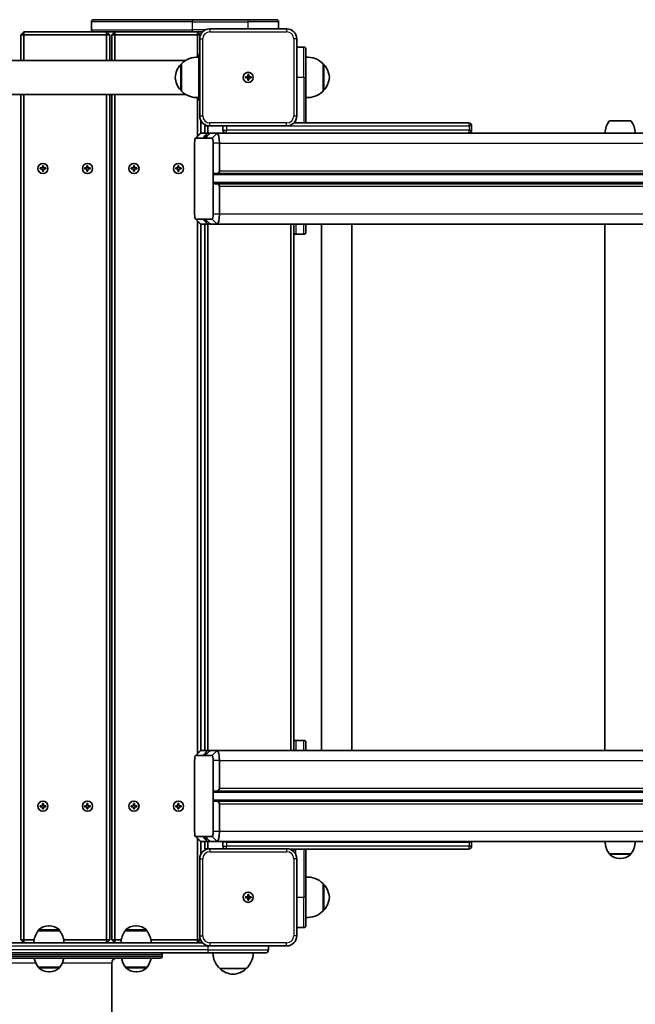
# Model space of a CAD drawing. Units: millimetres. Extents: x -6310 to 6617, y -5005 to 5186.
# Drawn here: x 1274 to 1882, y 2184 to 3157 of the extents above; entities that cross this region are included whole.
import ezdxf

# ---------------------------------------------------------------- set-up
doc = ezdxf.new("R2010")
doc.units = ezdxf.units.MM
doc.layers.add('Widoczne (ISO)', color=7, linetype='Continuous', lineweight=35)
doc.layers.add('Widoczne wąskie (ISO)', color=7, linetype='Continuous', lineweight=25)

msp = doc.modelspace()

# ---------------------------------------------------------------- linework, layer by layer
at = {"layer": 'Widoczne (ISO)'}
for p, q in [((1344.52, 3146.59), (1344.52, 3154.59)), ((1346.52, 3156.59), (1444.52, 3156.59)), ((1499.52, 3156.59), (1444.52, 3156.59)), ((1499.52, 3156.59), (1527.52, 3156.59)), ((1529.52, 3147.59), (1529.52, 3154.59)), ((1277.52, 3144.59), (1274.52, 3141.59)), ((1277.52, 3144.59), (1277.52, 3141.59)), ((1346.52, 3144.59), (1277.52, 3144.59)), ((1444.52, 3144.59), (1346.52, 3144.59)), ((1359.52, 3144.59), (1359.52, 3141.59)), ((1362.52, 3141.59), (1359.52, 3144.59)), ((1367.52, 3144.59), (1364.52, 3141.59)), ((1367.52, 3144.59), (1367.52, 3141.59)), ((1444.52, 3144.59), (1454.38, 3144.59)), ((1449.52, 3144.59), (1449.52, 3141.59)), ((1452.41, 3141.71), (1449.52, 3144.59)), ((1537.52, 3147.59), (1461.52, 3147.59)), ((1274.52, 3141.59), (1277.52, 3141.59)), ((1274.52, 3141.59), (1274.52, 3116.44)), ((1277.52, 3141.59), (1359.52, 3141.59)), ((1277.52, 3116.44), (1277.52, 3141.59)), ((1362.52, 3141.59), (1359.52, 3141.59)), ((1359.52, 3141.59), (1359.52, 3116.44)), ((1362.52, 3116.44), (1362.52, 3141.59)), ((1364.52, 3141.59), (1367.52, 3141.59)), ((1364.52, 3141.59), (1364.52, 3116.44)), ((1367.52, 3141.59), (1449.52, 3141.59)), ((1367.52, 3116.44), (1367.52, 3141.59)), ((1452.36, 3141.59), (1449.52, 3141.59)), ((1449.52, 3141.59), (1449.52, 3119.63)), ((1451.52, 3137.59), (1451.52, 3061.59)), ((1547.52, 3061.59), (1547.52, 3137.59)), ((1554.52, 3129.59), (1547.52, 3129.59)), ((1556.52, 3127.59), (1556.52, 3099.59)), ((1437.76, 3116.44), (1111.37, 3116.44)), ((1433.52, 3113.09), (1433.52, 3086.09)), ((1451.52, 3122.09), (1450.52, 3122.09)), ((1450.52, 3099.6), (1450.52, 3122.09)), ((1573.52, 3086.09), (1573.52, 3113.09)), ((1433.52, 3112.59), (1433.46, 3112.59)), ((1573.52, 3112.59), (1573.58, 3112.59)), ((1450.52, 3099.6), (1450.52, 3099.58)), ((1450.52, 3077.09), (1450.52, 3099.58)), ((1496.77, 3100.09), (1499.02, 3100.09)), ((1496.77, 3099.09), (1496.77, 3100.09)), ((1499.02, 3099.09), (1496.77, 3099.09)), ((1499.02, 3100.09), (1499.02, 3102.34)), ((1499.02, 3102.34), (1500.02, 3102.34)), ((1499.02, 3100.09), (1500.02, 3100.09)), ((1499.02, 3100.09), (1499.02, 3099.09)), ((1499.02, 3096.84), (1499.02, 3099.09)), ((1500.02, 3099.09), (1499.02, 3099.09)), ((1500.02, 3096.84), (1499.02, 3096.84)), ((1500.02, 3102.34), (1500.02, 3100.09)), ((1500.02, 3100.09), (1502.27, 3100.09)), ((1500.02, 3100.09), (1500.02, 3099.09)), ((1500.02, 3099.09), (1500.02, 3096.84)), ((1502.27, 3099.09), (1500.02, 3099.09)), ((1502.27, 3100.09), (1502.27, 3099.09)), ((1556.52, 3054.59), (1556.52, 3099.59)), ((1433.52, 3086.59), (1433.46, 3086.59)), ((1573.52, 3086.59), (1573.58, 3086.59)), ((1437.76, 3082.74), (751.28, 3082.74)), ((1274.52, 3082.74), (1274.52, 2247.59)), ((1277.52, 2247.59), (1277.52, 3082.74)), ((1359.52, 3082.74), (1359.52, 2247.59)), ((1362.52, 2247.59), (1362.52, 3082.74)), ((1364.52, 3082.74), (1364.52, 2247.59)), ((1367.52, 2247.59), (1367.52, 3082.74)), ((1449.52, 3079.55), (1449.52, 3041.72)), ((1451.52, 3077.09), (1450.52, 3077.09)), ((1452.52, 3044.59), (1452.52, 3057.23)), ((1717.41, 3054.59), (1544.66, 3054.59)), ((1877.93, 3056.59), (1856.63, 3056.59)), ((1457.41, 3052.48), (1456.52, 3051.59)), ((1459.52, 3051.59), (1456.52, 3051.59)), ((1456.52, 3051.59), (1456.52, 3044.59)), ((1459.52, 3051.59), (1459.52, 3051.79)), ((1459.52, 3044.59), (1459.52, 3051.59)), ((1459.52, 3051.59), (1461.52, 3051.59)), ((1461.52, 3051.59), (1537.52, 3051.59)), ((1474.52, 3051.59), (1474.52, 3047.59)), ((1720.41, 3051.59), (1720.41, 3047.59)), ((1447.37, 3039.45), (1451.96, 3044.31)), ((1454.82, 3039.59), (1447.65, 3039.59)), ((1458.87, 3044.59), (1452.51, 3044.59)), ((1456.67, 3039.59), (1454.82, 3039.59)), ((1455.56, 3040.59), (1457.02, 3042.09)), ((1456.67, 3039.59), (1463.83, 3039.59)), ((1459.33, 3042.09), (1457.87, 3040.59)), ((1462.34, 3044.59), (1458.87, 3044.59)), ((1468.7, 3044.59), (1462.34, 3044.59)), ((3122.64, 3044.59), (1468.7, 3044.59)), ((1446.49, 3003.59), (1446.49, 3034.59)), ((1464.99, 3003.59), (1464.99, 3034.59)), ((1471.01, 3007.09), (1471.01, 3034.59)), ((1293.77, 3010.09), (1296.02, 3010.09)), ((1293.77, 3009.09), (1293.77, 3010.09)), ((1296.02, 3009.09), (1293.77, 3009.09)), ((1296.02, 3010.09), (1296.02, 3012.34)), ((1296.02, 3012.34), (1297.02, 3012.34)), ((1296.02, 3006.84), (1296.02, 3009.09)), ((1297.02, 3006.84), (1296.02, 3006.84)), ((1297.02, 3012.34), (1297.02, 3010.09)), ((1297.02, 3010.09), (1299.27, 3010.09)), ((1297.02, 3009.09), (1297.02, 3006.84)), ((1299.27, 3009.09), (1297.02, 3009.09)), ((1299.27, 3010.09), (1299.27, 3009.09)), ((1337.77, 3010.09), (1340.02, 3010.09)), ((1337.77, 3009.09), (1337.77, 3010.09)), ((1340.02, 3009.09), (1337.77, 3009.09)), ((1340.02, 3010.09), (1340.02, 3012.34)), ((1340.02, 3012.34), (1341.02, 3012.34)), ((1340.02, 3006.84), (1340.02, 3009.09)), ((1341.02, 3006.84), (1340.02, 3006.84)), ((1341.02, 3012.34), (1341.02, 3010.09)), ((1341.02, 3010.09), (1343.27, 3010.09)), ((1341.02, 3009.09), (1341.02, 3006.84)), ((1343.27, 3009.09), (1341.02, 3009.09)), ((1343.27, 3010.09), (1343.27, 3009.09)), ((1383.77, 3010.09), (1386.02, 3010.09)), ((1383.77, 3009.09), (1383.77, 3010.09)), ((1386.02, 3009.09), (1383.77, 3009.09)), ((1386.02, 3010.09), (1386.02, 3012.34)), ((1386.02, 3012.34), (1387.02, 3012.34)), ((1386.02, 3006.84), (1386.02, 3009.09)), ((1387.02, 3006.84), (1386.02, 3006.84)), ((1387.02, 3012.34), (1387.02, 3010.09)), ((1387.02, 3010.09), (1389.27, 3010.09)), ((1387.02, 3009.09), (1387.02, 3006.84)), ((1389.27, 3009.09), (1387.02, 3009.09)), ((1389.27, 3010.09), (1389.27, 3009.09)), ((1427.77, 3010.09), (1430.02, 3010.09)), ((1427.77, 3009.09), (1427.77, 3010.09)), ((1430.02, 3009.09), (1427.77, 3009.09)), ((1430.02, 3010.09), (1430.02, 3012.34)), ((1430.02, 3012.34), (1431.02, 3012.34)), ((1430.02, 3006.84), (1430.02, 3009.09)), ((1431.02, 3006.84), (1430.02, 3006.84)), ((1431.02, 3012.34), (1431.02, 3010.09)), ((1431.02, 3010.09), (1433.27, 3010.09)), ((1431.02, 3009.09), (1431.02, 3006.84)), ((1433.27, 3009.09), (1431.02, 3009.09)), ((1433.27, 3010.09), (1433.27, 3009.09)), ((1446.49, 3003.59), (1446.49, 2995.59)), ((1464.99, 2995.59), (1464.99, 3003.59)), ((1466.19, 3004.59), (1468, 3004.59)), ((1468, 3004.59), (3126.81, 3004.59)), ((1446.49, 2995.59), (1446.49, 2964.59)), ((1464.99, 2995.59), (1464.99, 2964.59)), ((1468, 2994.59), (1466.19, 2994.59)), ((3126.81, 2994.59), (1468, 2994.59)), ((1471.01, 2964.59), (1471.01, 2992.09)), ((1447.37, 2959.74), (1451.96, 2954.88)), ((1454.82, 2959.59), (1447.65, 2959.59)), ((1449.52, 2957.46), (1449.52, 2431.72)), ((1454.82, 2959.59), (1456.67, 2959.59)), ((1457.02, 2957.09), (1455.56, 2958.59)), ((1456.67, 2959.59), (1463.83, 2959.59)), ((1457.87, 2958.59), (1459.33, 2957.09)), ((1452.51, 2954.59), (1458.87, 2954.59)), ((1452.52, 2434.59), (1452.52, 2954.59)), ((1456.52, 2954.59), (1456.52, 2434.59)), ((1458.87, 2954.59), (1462.34, 2954.59)), ((1459.52, 2434.59), (1459.52, 2954.59)), ((1462.34, 2954.59), (1468.7, 2954.59)), ((1468.7, 2954.59), (3122.64, 2954.59)), ((1541.52, 2954.59), (1541.52, 2434.59)), ((1544.52, 2946.59), (1544.52, 2954.59)), ((1556.52, 2954.59), (1556.52, 2946.59)), ((1572.08, 2954.59), (1572.08, 2434.59)), ((1602.08, 2954.59), (1602.08, 2434.59)), ((1852.28, 2954.59), (1852.28, 2434.59)), ((1544.52, 2442.59), (1544.52, 2946.59)), ((1554.52, 2944.59), (1546.52, 2944.59)), ((1544.52, 2434.59), (1544.52, 2442.59)), ((1546.52, 2444.59), (1554.52, 2444.59)), ((1556.52, 2442.59), (1556.52, 2434.59)), ((1447.37, 2429.45), (1451.96, 2434.31)), ((1458.87, 2434.59), (1452.51, 2434.59)), ((1455.56, 2430.59), (1457.02, 2432.09)), ((1459.33, 2432.09), (1457.87, 2430.59)), ((1462.34, 2434.59), (1458.87, 2434.59)), ((1468.7, 2434.59), (1462.34, 2434.59)), ((3122.64, 2434.59), (1468.7, 2434.59)), ((1446.49, 2393.59), (1446.49, 2424.59)), ((1454.82, 2429.59), (1447.65, 2429.59)), ((1456.67, 2429.59), (1454.82, 2429.59)), ((1456.67, 2429.59), (1463.83, 2429.59)), ((1464.99, 2393.59), (1464.99, 2424.59)), ((1471.01, 2397.09), (1471.01, 2424.59)), ((1446.49, 2393.59), (1446.49, 2385.59)), ((1464.99, 2385.59), (1464.99, 2393.59)), ((1466.19, 2394.59), (1468, 2394.59)), ((1468, 2394.59), (3126.81, 2394.59)), ((1446.49, 2385.59), (1446.49, 2354.59)), ((1464.99, 2385.59), (1464.99, 2354.59)), ((1468, 2384.59), (1466.19, 2384.59)), ((3126.81, 2384.59), (1468, 2384.59)), ((1293.77, 2380.09), (1296.02, 2380.09)), ((1293.77, 2379.09), (1293.77, 2380.09)), ((1296.02, 2379.09), (1293.77, 2379.09)), ((1296.02, 2380.09), (1296.02, 2382.34)), ((1296.02, 2382.34), (1297.02, 2382.34)), ((1296.02, 2376.84), (1296.02, 2379.09)), ((1297.02, 2376.84), (1296.02, 2376.84)), ((1297.02, 2382.34), (1297.02, 2380.09)), ((1297.02, 2380.09), (1299.27, 2380.09)), ((1297.02, 2379.09), (1297.02, 2376.84)), ((1299.27, 2379.09), (1297.02, 2379.09)), ((1299.27, 2380.09), (1299.27, 2379.09)), ((1337.77, 2380.09), (1340.02, 2380.09)), ((1337.77, 2379.09), (1337.77, 2380.09)), ((1340.02, 2379.09), (1337.77, 2379.09)), ((1340.02, 2380.09), (1340.02, 2382.34)), ((1340.02, 2382.34), (1341.02, 2382.34)), ((1340.02, 2376.84), (1340.02, 2379.09)), ((1341.02, 2376.84), (1340.02, 2376.84)), ((1341.02, 2382.34), (1341.02, 2380.09)), ((1341.02, 2380.09), (1343.27, 2380.09)), ((1341.02, 2379.09), (1341.02, 2376.84)), ((1343.27, 2379.09), (1341.02, 2379.09)), ((1343.27, 2380.09), (1343.27, 2379.09)), ((1383.77, 2380.09), (1386.02, 2380.09)), ((1383.77, 2379.09), (1383.77, 2380.09)), ((1386.02, 2379.09), (1383.77, 2379.09)), ((1386.02, 2380.09), (1386.02, 2382.34)), ((1386.02, 2382.34), (1387.02, 2382.34)), ((1386.02, 2376.84), (1386.02, 2379.09)), ((1387.02, 2376.84), (1386.02, 2376.84)), ((1387.02, 2382.34), (1387.02, 2380.09)), ((1387.02, 2380.09), (1389.27, 2380.09)), ((1387.02, 2379.09), (1387.02, 2376.84)), ((1389.27, 2379.09), (1387.02, 2379.09)), ((1389.27, 2380.09), (1389.27, 2379.09)), ((1427.77, 2380.09), (1430.02, 2380.09)), ((1427.77, 2379.09), (1427.77, 2380.09)), ((1430.02, 2379.09), (1427.77, 2379.09)), ((1430.02, 2380.09), (1430.02, 2382.34)), ((1430.02, 2382.34), (1431.02, 2382.34)), ((1430.02, 2376.84), (1430.02, 2379.09)), ((1431.02, 2376.84), (1430.02, 2376.84)), ((1431.02, 2382.34), (1431.02, 2380.09)), ((1431.02, 2380.09), (1433.27, 2380.09)), ((1431.02, 2379.09), (1431.02, 2376.84)), ((1433.27, 2379.09), (1431.02, 2379.09)), ((1433.27, 2380.09), (1433.27, 2379.09)), ((1471.01, 2354.59), (1471.01, 2382.09)), ((1447.37, 2349.74), (1451.96, 2344.88)), ((1454.82, 2349.59), (1447.65, 2349.59)), ((1449.52, 2347.46), (1449.52, 2247.59)), ((1452.51, 2344.59), (1458.87, 2344.59)), ((1452.52, 2331.95), (1452.52, 2344.59)), ((1454.82, 2349.59), (1456.67, 2349.59)), ((1457.02, 2347.09), (1455.56, 2348.59)), ((1456.52, 2344.59), (1456.52, 2337.59)), ((1456.67, 2349.59), (1463.83, 2349.59)), ((1457.87, 2348.59), (1459.33, 2347.09)), ((1458.87, 2344.59), (1462.34, 2344.59)), ((1459.52, 2337.59), (1459.52, 2344.59)), ((1462.34, 2344.59), (1468.7, 2344.59)), ((1468.7, 2344.59), (3122.64, 2344.59)), ((1456.52, 2337.59), (1459.52, 2337.59)), ((1456.52, 2337.59), (1457.41, 2336.71)), ((1459.52, 2337.39), (1459.52, 2337.59)), ((1461.52, 2337.59), (1459.52, 2337.59)), ((1537.52, 2337.59), (1461.52, 2337.59)), ((1474.52, 2344.09), (1474.52, 2340.09)), ((1540.64, 2337.09), (1717.41, 2337.09)), ((1541.52, 2336.76), (1541.52, 2337.09)), ((1542.93, 2336), (1544.02, 2337.09)), ((1544.52, 2337.09), (1544.52, 2334.73)), ((1556.52, 2289.59), (1556.52, 2337.09)), ((1720.41, 2344.09), (1720.41, 2340.09)), ((1451.52, 2327.59), (1451.52, 2251.59)), ((1547.52, 2251.59), (1547.52, 2327.59)), ((1856.63, 2332.59), (1877.93, 2332.59)), ((1856.63, 2332.59), (1856.63, 2332.53)), ((1866.99, 2327.94), (1867.57, 2327.94)), ((1877.93, 2332.59), (1877.93, 2332.53)), ((1573.52, 2276.09), (1573.52, 2303.09)), ((1573.52, 2302.59), (1573.58, 2302.59)), ((1496.77, 2290.09), (1499.02, 2290.09)), ((1496.77, 2289.09), (1496.77, 2290.09)), ((1499.02, 2289.09), (1496.77, 2289.09)), ((1499.02, 2290.09), (1499.02, 2292.34)), ((1499.02, 2292.34), (1500.02, 2292.34)), ((1499.02, 2289.09), (1499.02, 2290.09)), ((1500.02, 2290.09), (1499.02, 2290.09)), ((1499.02, 2286.84), (1499.02, 2289.09)), ((1500.02, 2289.09), (1499.02, 2289.09)), ((1500.02, 2286.84), (1499.02, 2286.84)), ((1500.02, 2292.34), (1500.02, 2290.09)), ((1500.02, 2290.09), (1502.27, 2290.09)), ((1500.02, 2290.09), (1500.02, 2289.09)), ((1502.27, 2289.09), (1500.02, 2289.09)), ((1500.02, 2289.09), (1500.02, 2286.84)), ((1502.27, 2290.09), (1502.27, 2289.09)), ((1556.52, 2289.59), (1556.52, 2261.59)), ((1573.52, 2276.59), (1573.58, 2276.59)), ((1302.74, 2261.25), (1302.16, 2261.25)), ((1388.87, 2261.25), (1388.29, 2261.25)), ((1547.52, 2259.59), (1554.52, 2259.59)), ((1274.52, 2247.59), (1277.52, 2244.59)), ((1277.52, 2247.59), (1274.52, 2247.59)), ((1277.52, 2247.59), (1277.52, 2244.59)), ((1287.82, 2247.59), (1277.52, 2247.59)), ((1291.8, 2256.66), (1291.8, 2256.59)), ((1291.8, 2256.59), (1313.1, 2256.59)), ((1313.1, 2256.66), (1313.1, 2256.59)), ((1359.52, 2247.59), (1317.08, 2247.59)), ((1359.52, 2244.59), (1362.52, 2247.59)), ((1359.52, 2247.59), (1362.52, 2247.59)), ((1359.52, 2247.59), (1359.52, 2244.59)), ((1364.52, 2247.59), (1367.52, 2244.59)), ((1367.52, 2247.59), (1364.52, 2247.59)), ((1367.52, 2247.59), (1367.52, 2244.59)), ((1373.95, 2247.59), (1367.52, 2247.59)), ((1377.93, 2256.66), (1377.93, 2256.59)), ((1377.93, 2256.59), (1399.23, 2256.59)), ((1399.23, 2256.66), (1399.23, 2256.59)), ((1449.52, 2247.59), (1403.21, 2247.59)), ((1449.52, 2247.59), (1452.36, 2247.59)), ((1449.52, 2247.59), (1449.52, 2244.59)), ((1449.52, 2244.59), (1452.41, 2247.48)), ((1454.38, 2244.59), (734.66, 2244.59)), ((1461.52, 2241.59), (1537.52, 2241.59)), ((1519.52, 2237.59), (1519.52, 2241.59)), ((729.52, 2234.59), (1459.52, 2234.59)), ((1412.52, 2229.59), (776.52, 2229.59)), ((1414.52, 2232.59), (1414.52, 2231.59)), ((1516.52, 2234.59), (1459.52, 2234.59)), ((1313.29, 2220.59), (1291.99, 2220.59)), ((1291.99, 2220.53), (1291.99, 2220.59)), ((1313.29, 2220.53), (1313.29, 2220.59)), ((1364.52, 1394.59), (1364.52, 2224.59)), ((1399.49, 2220.59), (1378.19, 2220.59)), ((1378.19, 2220.53), (1378.19, 2220.59)), ((1399.49, 2220.53), (1399.49, 2220.59)), ((1471.52, 2219.09), (1497.52, 2219.09)), ((1302.35, 2215.94), (1302.93, 2215.94)), ((1388.55, 2215.94), (1389.13, 2215.94))]:
    msp.add_line(p, q, dxfattribs=at)
for centre in [(1499.52, 3099.59), (1499.52, 3099.59), (1296.52, 3009.59), (1340.52, 3009.59), (1386.52, 3009.59), (1430.52, 3009.59), (1296.52, 2379.59), (1340.52, 2379.59), (1386.52, 2379.59), (1430.52, 2379.59), (1499.52, 2289.59), (1499.52, 2289.59)]:
    msp.add_circle(centre, 5, dxfattribs=at)
for centre, radius, start, end in [((1346.52, 3154.59), 2, 90, 180), ((1527.52, 3154.59), 2, 0, 90), ((1346.52, 3146.59), 2, 180, 270), ((1461.52, 3137.59), 10, 90, 180), ((1537.52, 3137.59), 10, 0, 90), ((1554.52, 3127.59), 2, 0, 90), ((1449.18, 3097.63), 22, 86.49064, 135.35837), ((1557.87, 3097.63), 22, 44.64163, 93.50936), ((1449.13, 3097.61), 22, 138.25686, 174.83211), ((1433.46, 3111.59), 1, 90, 138.25686), ((1573.58, 3111.59), 1, 41.74314, 90), ((1557.91, 3097.61), 22, 5.16789, 41.74314), ((1449.13, 3101.57), 22, 185.16789, 221.74314), ((1557.91, 3101.57), 22, 318.25686, 354.83211), ((1433.46, 3087.59), 1, 221.74314, 270), ((1449.18, 3101.55), 22, 224.64163, 273.50936), ((1557.87, 3101.55), 22, 266.49064, 315.35837), ((1573.58, 3087.59), 1, 270, 318.25686), ((1461.52, 3061.59), 10, 180, 270), ((1537.52, 3061.59), 10, 270, 0), ((1717.41, 3051.59), 3, 0, 90), ((1874.25, 3043.42), 22, 143.21087, 176.93797), ((1860.31, 3043.42), 22, 3.06203, 36.78913), ((1477.52, 3047.59), 3, 180, 270), ((1717.41, 3047.59), 3, 270, 0), ((1546.52, 2946.59), 2, 180, 270), ((1554.52, 2946.59), 2, 270, 0), ((1546.52, 2442.59), 2, 90, 180), ((1554.52, 2442.59), 2, 0, 90), ((1477.52, 2344.09), 3, 170.40593, 180), ((1717.41, 2344.09), 3, 0, 9.59407), ((1874.25, 2345.77), 22, 183.06203, 216.78913), ((1860.31, 2345.77), 22, 323.21087, 356.93797), ((1461.52, 2327.59), 10, 90, 180), ((1477.52, 2340.09), 3, 180, 236.44269), ((1537.52, 2327.59), 10, 0, 90), ((1717.41, 2340.09), 3, 270, 0), ((1857.63, 2332.53), 1, 180, 228.04082), ((1866.99, 2342.94), 15, 228.04082, 270), ((1867.57, 2342.94), 15, 270, 311.95918), ((1876.93, 2332.53), 1, 311.95918, 0), ((1557.87, 2287.63), 22, 44.64163, 93.50936), ((1573.58, 2301.59), 1, 41.74314, 90), ((1557.91, 2287.61), 22, 5.16789, 41.74314), ((1557.91, 2291.57), 22, 318.25686, 354.83211), ((1573.58, 2277.59), 1, 270, 318.25686), ((1557.87, 2291.55), 22, 266.49064, 315.35837), ((1292.8, 2256.66), 1, 131.95918, 180), ((1302.16, 2246.25), 15, 90, 131.95918), ((1302.74, 2246.25), 15, 48.04082, 90), ((1312.1, 2256.66), 1, 0, 48.04082), ((1378.93, 2256.66), 1, 131.95918, 180), ((1388.29, 2246.25), 15, 90, 131.95918), ((1388.87, 2246.25), 15, 48.04082, 90), ((1398.23, 2256.66), 1, 0, 48.04082), ((1554.52, 2261.59), 2, 270, 0), ((1309.42, 2243.42), 22, 143.21087, 176.93797), ((1295.48, 2243.42), 22, 3.06203, 36.78913), ((1395.55, 2243.42), 22, 143.21087, 176.93797), ((1381.61, 2243.42), 22, 3.06203, 36.78913), ((1461.52, 2251.59), 10, 180, 270), ((1537.52, 2251.59), 10, 270, 0), ((1516.52, 2237.59), 3, 270, 0), ((1309.61, 2233.77), 22, 190.93999, 216.78913), ((1295.67, 2233.77), 22, 323.21087, 349.06001), ((1369.52, 2224.59), 5, 90, 180), ((1395.81, 2233.77), 22, 190.93999, 216.78913), ((1381.87, 2233.77), 22, 323.21087, 349.06001), ((1412.52, 2232.59), 2, 0, 90), ((1412.52, 2231.59), 2, 270, 0), ((1486.51, 2235.19), 22, 181.56575, 227.04335), ((1482.53, 2235.19), 22, 312.95665, 358.43425), ((1292.99, 2220.53), 1, 180, 228.04082), ((1302.35, 2230.94), 15, 228.04082, 270), ((1302.93, 2230.94), 15, 270, 311.95918), ((1312.29, 2220.53), 1, 311.95918, 0), ((1379.19, 2220.53), 1, 180, 228.04082), ((1388.55, 2230.94), 15, 228.04082, 270), ((1389.13, 2230.94), 15, 270, 311.95918), ((1398.49, 2220.53), 1, 311.95918, 0), ((1472.52, 2219.54), 1, 206.46794, 228.67542), ((1485.73, 2234.56), 21, 228.67542, 266.70646), ((1483.32, 2234.56), 21, 273.29354, 311.32458), ((1496.52, 2219.54), 1, 311.32458, 333.53206)]:
    msp.add_arc(centre, radius, start, end, dxfattribs=at)
for centre, major_axis, ratio, start_param, end_param in [((1447.65, 3034.59), (0, 5), 0.231193, 0, 1.570796), ((1452.51, 3034.59), (0, 10), 0.231193, 0, 0.239926), ((1455.79, 3040.59), (-0.993, -0.993), 0.117184, 4.829041, 6.399837), ((1457.64, 3040.59), (-0.993, -0.993), 0.117184, 0.116652, 1.687448), ((1456.44, 3042.09), (2.48, 2.48), 0.117184, 4.829041, 6.399837), ((1459.91, 3042.09), (2.48, 2.48), 0.117184, 0.116652, 1.687448), ((1463.83, 3034.59), (0, 5), 0.231193, 4.712389, 6.283185), ((1468.7, 3034.59), (0, 10), 0.231193, 4.712389, 6.283185), ((1468, 3007.09), (3.01, 0), 0.830495, 4.712389, 6.283185), ((1466.19, 3003.59), (-1.2, 0), 0.830495, 4.712389, 6.283185), ((1466.19, 2995.59), (-1.2, 0), 0.830495, 0, 1.570796), ((1468, 2992.09), (3.01, 0), 0.830495, 0, 1.570796), ((1447.65, 2964.59), (0, -5), 0.231193, 4.712389, 6.283185), ((1455.79, 2958.59), (-0.993, 0.993), 0.117184, 6.166533, 7.73733), ((1457.64, 2958.59), (-0.993, 0.993), 0.117184, 4.595737, 6.166533), ((1456.44, 2957.09), (2.48, -2.48), 0.117184, 6.166533, 7.73733), ((1459.91, 2957.09), (2.48, -2.48), 0.117184, 4.595737, 6.166533), ((1463.83, 2964.59), (0, -5), 0.231193, 0, 1.570796), ((1468.7, 2964.59), (0, -10), 0.231193, 0, 1.570796), ((1452.51, 2964.59), (0, -10), 0.231193, 6.043259, 6.283185), ((1452.51, 2424.59), (0, 10), 0.231193, 0, 0.239926), ((1456.44, 2432.09), (2.48, 2.48), 0.117184, 4.829041, 6.399837), ((1459.91, 2432.09), (2.48, 2.48), 0.117184, 0.116652, 1.687448), ((1468.7, 2424.59), (0, 10), 0.231193, 4.712389, 6.283185), ((1447.65, 2424.59), (0, 5), 0.231193, 0, 1.570796), ((1455.79, 2430.59), (-0.993, -0.993), 0.117184, 4.829041, 6.399837), ((1457.64, 2430.59), (-0.993, -0.993), 0.117184, 0.116652, 1.687448), ((1463.83, 2424.59), (0, 5), 0.231193, 4.712389, 6.283185), ((1466.19, 2393.59), (-1.2, 0), 0.830495, 4.712389, 6.283185), ((1468, 2397.09), (3.01, 0), 0.830495, 4.712389, 6.283185), ((1466.19, 2385.59), (-1.2, 0), 0.830495, 0, 1.570796), ((1468, 2382.09), (3.01, 0), 0.830495, 0, 1.570796), ((1447.65, 2354.59), (0, -5), 0.231193, 4.712389, 6.283185), ((1463.83, 2354.59), (0, -5), 0.231193, 0, 1.570796), ((1468.7, 2354.59), (0, -10), 0.231193, 0, 1.570796), ((1452.51, 2354.59), (0, -10), 0.231193, 6.043259, 6.283185), ((1455.79, 2348.59), (-0.993, 0.993), 0.117184, 6.166533, 7.73733), ((1457.64, 2348.59), (-0.993, 0.993), 0.117184, 4.595737, 6.166533), ((1456.44, 2347.09), (2.48, -2.48), 0.117184, 6.166533, 7.73733), ((1459.91, 2347.09), (2.48, -2.48), 0.117184, 4.595737, 6.166533)]:
    msp.add_ellipse(centre, major_axis=major_axis, ratio=ratio, start_param=start_param, end_param=end_param, dxfattribs=at)
at = {"layer": 'Widoczne wąskie (ISO)'}
for p, q in [((1444.52, 3154.59), (1344.52, 3154.59)), ((1444.52, 3156.59), (1444.52, 3154.59)), ((1444.52, 3154.59), (1499.52, 3154.59)), ((1444.52, 3146.59), (1444.52, 3154.59)), ((1499.52, 3156.59), (1499.52, 3154.59)), ((1529.52, 3154.59), (1499.52, 3154.59)), ((1499.52, 3147.59), (1499.52, 3154.59)), ((1344.52, 3146.59), (1444.52, 3146.59)), ((1457.16, 3146.59), (1444.52, 3146.59)), ((1444.52, 3144.59), (1444.52, 3146.59)), ((1461.52, 3147.59), (1461.52, 3144.59)), ((1461.52, 3144.59), (1537.52, 3144.59)), ((1537.52, 3147.59), (1537.52, 3144.59)), ((1451.52, 3137.59), (1454.52, 3137.59)), ((1454.52, 3061.59), (1454.52, 3137.59)), ((1544.52, 3137.59), (1544.52, 3061.59)), ((1547.52, 3137.59), (1544.52, 3137.59)), ((1554.52, 3099.59), (1554.52, 3129.59)), ((1432.72, 3086.93), (1432.72, 3112.26)), ((1433.46, 3112.59), (1433.46, 3086.59)), ((1573.58, 3086.59), (1573.58, 3112.59)), ((1574.33, 3112.26), (1574.33, 3086.93)), ((1451.52, 3099.6), (1450.52, 3099.6)), ((1451.52, 3099.58), (1450.52, 3099.58)), ((1554.52, 3099.59), (1547.52, 3099.59)), ((1554.52, 3099.59), (1556.52, 3099.59)), ((1554.52, 3099.59), (1554.52, 3054.59)), ((1451.52, 3061.59), (1454.52, 3061.59)), ((1537.52, 3054.59), (1461.52, 3054.59)), ((1461.52, 3051.59), (1461.52, 3054.59)), ((1537.52, 3051.59), (1537.52, 3054.59)), ((1544.52, 3061.59), (1547.52, 3061.59)), ((1546.52, 3054.59), (1546.52, 3057.23)), ((1474.52, 3047.59), (1478.22, 3047.59)), ((1478.22, 3047.59), (1478.22, 3051.59)), ((1718.1, 3047.59), (1478.22, 3047.59)), ((1537.52, 3051.59), (1718.1, 3051.59)), ((1720.41, 3051.59), (1718.1, 3051.59)), ((1718.1, 3051.59), (1718.1, 3047.59)), ((1718.1, 3047.59), (1720.41, 3047.59)), ((1452.51, 3044.59), (1447.65, 3039.59)), ((1457.87, 3040.59), (1455.56, 3040.59)), ((1457.02, 3042.09), (1459.33, 3042.09)), ((1468.7, 3044.59), (1463.83, 3039.59)), ((1471.01, 3034.59), (1464.99, 3034.59)), ((1471.01, 3034.59), (3124.95, 3034.59)), ((1293.97, 3009.09), (1293.97, 3010.09)), ((1296.02, 3012.14), (1297.02, 3012.14)), ((1297.02, 3007.04), (1296.02, 3007.04)), ((1299.07, 3010.09), (1299.07, 3009.09)), ((1337.97, 3009.09), (1337.97, 3010.09)), ((1340.02, 3012.14), (1341.02, 3012.14)), ((1341.02, 3007.04), (1340.02, 3007.04)), ((1343.07, 3010.09), (1343.07, 3009.09)), ((1383.97, 3009.09), (1383.97, 3010.09)), ((1386.02, 3012.14), (1387.02, 3012.14)), ((1387.02, 3007.04), (1386.02, 3007.04)), ((1389.07, 3010.09), (1389.07, 3009.09)), ((1427.97, 3009.09), (1427.97, 3010.09)), ((1430.02, 3012.14), (1431.02, 3012.14)), ((1431.02, 3007.04), (1430.02, 3007.04)), ((1433.07, 3010.09), (1433.07, 3009.09)), ((3124.95, 3007.09), (1471.01, 3007.09)), ((1464.99, 3003.59), (3128.66, 3003.59)), ((3128.66, 2995.59), (1464.99, 2995.59)), ((1471.01, 2992.09), (3124.95, 2992.09)), ((1452.51, 2954.59), (1447.65, 2959.59)), ((1455.56, 2958.59), (1457.87, 2958.59)), ((1459.33, 2957.09), (1457.02, 2957.09)), ((1468.7, 2954.59), (1463.83, 2959.59)), ((1471.01, 2964.59), (1464.99, 2964.59)), ((3124.95, 2964.59), (1471.01, 2964.59)), ((1546.52, 2954.59), (1546.52, 2944.59)), ((1554.52, 2944.59), (1554.52, 2954.59)), ((1546.52, 2444.59), (1546.52, 2434.59)), ((1554.52, 2434.59), (1554.52, 2444.59)), ((1452.51, 2434.59), (1447.65, 2429.59)), ((1457.02, 2432.09), (1459.33, 2432.09)), ((1468.7, 2434.59), (1463.83, 2429.59)), ((1457.87, 2430.59), (1455.56, 2430.59)), ((1471.01, 2424.59), (1464.99, 2424.59)), ((1471.01, 2424.59), (3124.95, 2424.59)), ((1464.99, 2393.59), (3128.66, 2393.59)), ((3124.95, 2397.09), (1471.01, 2397.09)), ((3128.66, 2385.59), (1464.99, 2385.59)), ((1293.97, 2379.09), (1293.97, 2380.09)), ((1296.02, 2382.14), (1297.02, 2382.14)), ((1297.02, 2377.04), (1296.02, 2377.04)), ((1299.07, 2380.09), (1299.07, 2379.09)), ((1337.97, 2379.09), (1337.97, 2380.09)), ((1340.02, 2382.14), (1341.02, 2382.14)), ((1341.02, 2377.04), (1340.02, 2377.04)), ((1343.07, 2380.09), (1343.07, 2379.09)), ((1383.97, 2379.09), (1383.97, 2380.09)), ((1386.02, 2382.14), (1387.02, 2382.14)), ((1387.02, 2377.04), (1386.02, 2377.04)), ((1389.07, 2380.09), (1389.07, 2379.09)), ((1427.97, 2379.09), (1427.97, 2380.09)), ((1430.02, 2382.14), (1431.02, 2382.14)), ((1431.02, 2377.04), (1430.02, 2377.04)), ((1433.07, 2380.09), (1433.07, 2379.09)), ((1471.01, 2382.09), (3124.95, 2382.09)), ((1471.01, 2354.59), (1464.99, 2354.59)), ((3124.95, 2354.59), (1471.01, 2354.59)), ((1452.51, 2344.59), (1447.65, 2349.59)), ((1455.56, 2348.59), (1457.87, 2348.59)), ((1459.33, 2347.09), (1457.02, 2347.09)), ((1468.7, 2344.59), (1463.83, 2349.59)), ((1461.52, 2337.59), (1461.52, 2334.59)), ((1461.52, 2334.59), (1537.52, 2334.59)), ((1478.22, 2344.09), (1474.52, 2344.09)), ((1474.52, 2340.09), (1478.22, 2340.09)), ((1478.22, 2340.09), (1478.22, 2344.09)), ((1478.22, 2344.09), (1718.1, 2344.09)), ((1718.1, 2340.09), (1478.22, 2340.09)), ((1537.52, 2337.59), (1537.52, 2334.59)), ((1546.52, 2331.95), (1546.52, 2337.09)), ((1554.52, 2337.09), (1554.52, 2289.59)), ((1720.41, 2344.09), (1718.1, 2344.09)), ((1718.1, 2344.09), (1718.1, 2340.09)), ((1718.1, 2340.09), (1720.41, 2340.09)), ((1451.52, 2327.59), (1454.52, 2327.59)), ((1454.52, 2251.59), (1454.52, 2327.59)), ((1544.52, 2327.59), (1544.52, 2251.59)), ((1547.52, 2327.59), (1544.52, 2327.59)), ((1856.63, 2332.53), (1877.93, 2332.53)), ((1877.6, 2331.79), (1856.96, 2331.79)), ((1573.58, 2276.59), (1573.58, 2302.59)), ((1574.33, 2302.26), (1574.33, 2276.93)), ((1547.52, 2289.59), (1554.52, 2289.59)), ((1556.52, 2289.59), (1554.52, 2289.59)), ((1554.52, 2259.59), (1554.52, 2289.59)), ((1312.77, 2257.4), (1292.13, 2257.4)), ((1398.9, 2257.4), (1378.26, 2257.4)), ((1291.8, 2256.66), (1313.1, 2256.66)), ((1377.93, 2256.66), (1399.23, 2256.66)), ((1451.52, 2251.59), (1454.52, 2251.59)), ((1547.52, 2251.59), (1544.52, 2251.59)), ((729.52, 2241.59), (1459.52, 2241.59)), ((1459.52, 2237.59), (729.52, 2237.59)), ((1459.52, 2241.79), (1459.52, 2241.59)), ((1461.52, 2241.59), (1459.52, 2241.59)), ((1459.52, 2241.59), (1459.52, 2237.59)), ((1459.52, 2237.59), (1459.52, 2234.59)), ((1459.52, 2237.59), (1519.52, 2237.59)), ((1537.52, 2244.59), (1461.52, 2244.59)), ((1461.52, 2244.59), (1461.52, 2241.59)), ((1537.52, 2241.59), (1537.52, 2244.59)), ((1414.52, 2232.59), (774.52, 2232.59)), ((774.52, 2231.59), (1414.52, 2231.59)), ((1289.61, 2224.59), (1105.17, 2224.59)), ((1313.29, 2220.53), (1291.99, 2220.53)), ((1292.32, 2219.79), (1312.96, 2219.79)), ((1364.52, 2224.59), (1315.66, 2224.59)), ((1399.49, 2220.53), (1378.19, 2220.53)), ((1378.52, 2219.79), (1399.16, 2219.79)), ((1497.18, 2218.79), (1471.86, 2218.79))]:
    msp.add_line(p, q, dxfattribs=at)
for centre, start, end in [((1461.52, 3137.59), 90, 180), ((1537.52, 3137.59), 0, 90), ((1461.52, 3061.59), 180, 270), ((1537.52, 3061.59), 270, 0), ((1461.52, 2327.59), 90, 180), ((1537.52, 2327.59), 0, 90), ((1461.52, 2251.59), 180, 270), ((1537.52, 2251.59), 270, 0)]:
    msp.add_arc(centre, 7, start, end, dxfattribs=at)
for centre, major_axis, start_param, end_param in [((1717.41, 3051.59), (0, 3), 4.712389, 6.283185), ((1477.52, 3047.59), (0, -3), 0, 1.570796), ((1717.41, 3047.59), (0, -3), 0, 1.570796), ((1477.52, 2344.09), (0, 3), 4.712389, 4.879837), ((1717.41, 2344.09), (0, -3), 1.570796, 1.738244), ((1477.52, 2340.09), (0, 3), 3.727278, 4.712389), ((1717.41, 2340.09), (0, -3), 0, 1.570796)]:
    msp.add_ellipse(centre, major_axis=major_axis, ratio=0.231193, start_param=start_param, end_param=end_param, dxfattribs=at)

doc.saveas('drawing.dxf')
